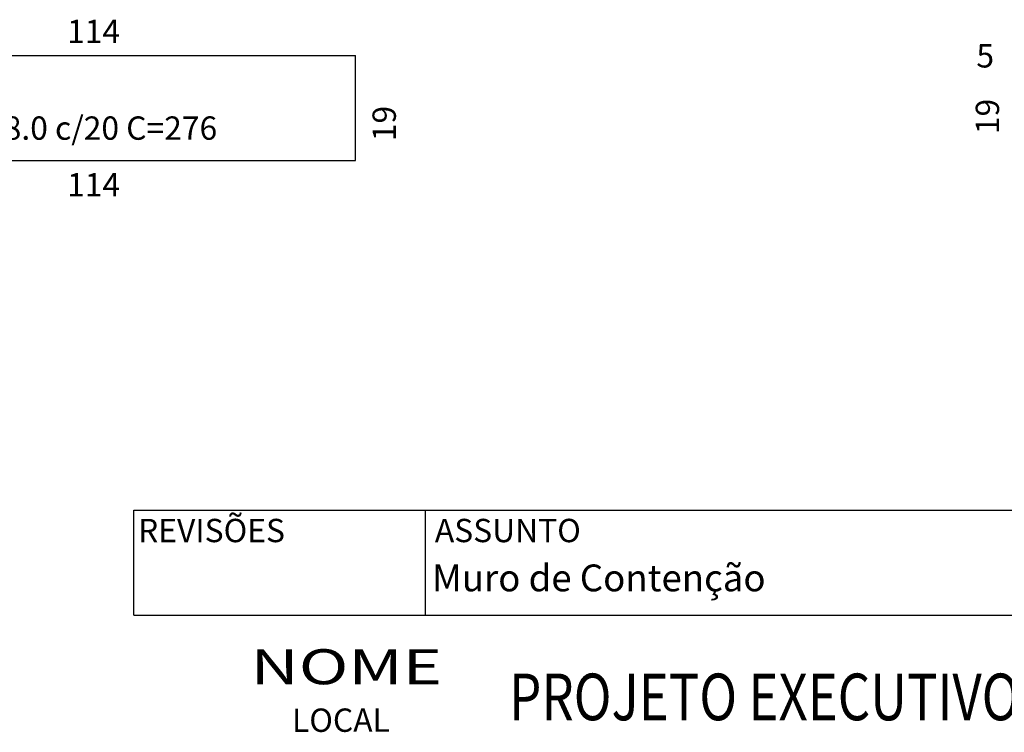
# Model space of a CAD drawing. Extents: x -1388 to 4972, y -1032 to 1142.
# Drawn here: x 3909 to 3994, y 602 to 663 of the extents above; entities that cross this region are included whole.
import ezdxf

# ---------------------------------------------------------------- set-up
doc = ezdxf.new("R2010")
doc.units = 0
doc.header["$MEASUREMENT"] = 0
for name, color, linetype in [('D-SELO-LINF', 7, 'CONTINUOUS'), ('D-SELO-LING', 41, 'CONTINUOUS'), ('REDEPROJ', 3, 'CONTINUOUS'), ('T-TEXP', 7, 'CONTINUOUS'), ('TEXTOS', 7, 'CONTINUOUS')]:
    doc.layers.add(name, color=color, linetype=linetype)
doc.styles.add('ROMANS', font='txt.shx', dxfattribs={"height": 0.5})

msp = doc.modelspace()

# ---------------------------------------------------------------- linework, layer by layer
at = {"layer": 'D-SELO-LINF'}
msp.add_line((3944.20637, 612.1467), (3944.20637, 621.1467), dxfattribs=at)
at = {"layer": 'D-SELO-LING'}
for p, q in [((3919.20637, 621.1467), (4084.20637, 621.1467)), ((3919.20637, 612.1467), (3919.20637, 621.1467)), ((3919.20637, 612.1467), (4084.20637, 612.1467))]:
    msp.add_line(p, q, dxfattribs=at)
at = {"layer": 'REDEPROJ'}
for p, q in [((3898.74503, 660.09145), (3938.212, 660.09145)), ((3938.212, 651.10067), (3938.212, 660.09145)), ((3899.34462, 651.10067), (3938.212, 651.10067))]:
    msp.add_line(p, q, dxfattribs=at)

# ---------------------------------------------------------------- texts
at = {"layer": 'D-SELO-LINF', "style": 'ROMANS'}
for s, height, width, p in [('NOME', 3, 1.4, (3929.21075, 606.21927)), ('PROJETO EXECUTIVO ACESSO NORTE AO PORTO SECO', 4, 0.8, (3951.37936, 603.13134))]:
    msp.add_text(s, height=height, dxfattribs=dict(at, width=width)).set_placement(p)
at = {"layer": 'REDEPROJ', "color": 2}
msp.add_text('N13 Ø8.0 c/20 C=276', height=2, dxfattribs=at).set_placement((3900.42785, 652.87991))
at = {"layer": 'T-TEXP', "style": 'ROMANS'}
for s, height, p in [('REVISÕES', 2, (3919.57703, 618.39285)), ('ASSUNTO', 2, (3945.01412, 618.39285)), ('Muro de Contenção', 2.3, (3944.77418, 614.18208))]:
    msp.add_text(s, height=height, dxfattribs=at).set_placement(p)
msp.add_text('LOCAL', height=2, rotation=0.104884, dxfattribs=at).set_placement((3932.77398, 602.13196))
at = {"layer": 'TEXTOS'}
for s, p in [('114', (3913.49783, 661.16926)), ('5', (3991.42111, 659.07253)), ('114', (3913.49783, 648.02679))]:
    msp.add_text(s, height=2, dxfattribs=at).set_placement(p)
for p in [(3941.6719, 652.7532), (3993.36488, 653.35824)]:
    msp.add_text('19', height=2, rotation=90, dxfattribs=at).set_placement(p)

doc.saveas('drawing.dxf')
